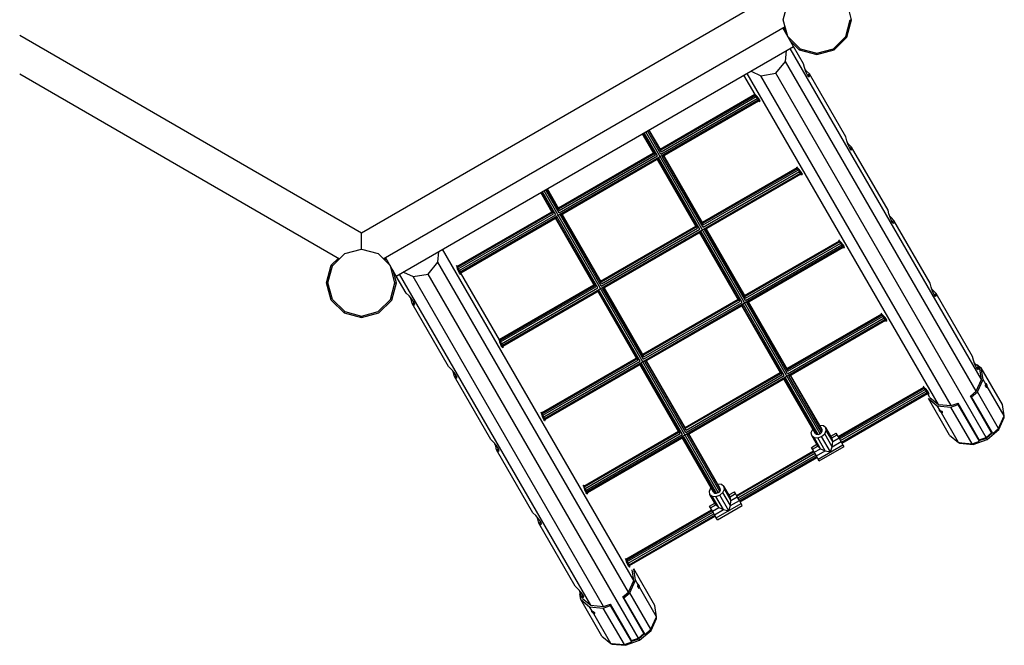
# Model space of a CAD drawing. Extents: x 23.82 to 33.75, y 14.84 to 23.22.
# Drawn here: x 28.56 to 30.62, y 17.07 to 18.38 of the extents above; entities that cross this region are included whole.
import ezdxf

# ---------------------------------------------------------------- set-up
doc = ezdxf.new("R2010")
doc.units = 0
doc.layers.add('1', color=7, linetype='Continuous')

msp = doc.modelspace()

# ---------------------------------------------------------------- linework, layer by layer
at = {"layer": '1', "color": 32, "linetype": 'Continuous'}
for p, q in [((29.2721, 17.9332), (30.1921, 18.4644)), ((29.3178, 17.8787), (30.1586, 18.3642)), ((30.1764, 18.3225), (30.1539, 18.3615)), ((28.557, 18.3461), (29.2721, 17.9332)), ((29.345, 17.8425), (30.1764, 18.3225)), ((30.5693, 17.6259), (30.1694, 18.3185)), ((30.1971, 18.2867), (30.1764, 18.3225)), ((30.1898, 18.3181), (30.2248, 18.3087)), ((30.1596, 18.2916), (30.1616, 18.314)), ((30.1393, 18.2668), (30.1596, 18.2916)), ((30.558, 17.6015), (30.1596, 18.2916)), ((30.199, 18.2787), (30.1971, 18.2867)), ((30.202, 18.27), (30.199, 18.2787)), ((30.2035, 18.2709), (30.2005, 18.2744)), ((28.557, 18.2653), (29.2265, 17.8787)), ((30.0958, 18.2221), (30.0725, 18.2625)), ((30.4793, 17.5739), (30.0794, 18.2665)), ((30.0872, 18.271), (30.1076, 18.2616)), ((30.1076, 18.2616), (30.1393, 18.2668)), ((30.5061, 17.5715), (30.1076, 18.2616)), ((30.5791, 17.505), (30.1393, 18.2668)), ((30.202, 18.27), (30.2035, 18.2709)), ((30.2054, 18.2629), (30.202, 18.27)), ((30.2035, 18.2709), (30.2095, 18.2652)), ((30.2054, 18.2629), (30.2095, 18.2652)), ((30.2082, 18.2593), (30.2054, 18.2629)), ((30.2082, 18.2593), (30.2097, 18.2602)), ((30.2082, 18.2593), (30.2097, 18.2602)), ((30.2097, 18.2602), (30.2095, 18.2652)), ((30.2855, 18.1336), (30.2095, 18.2652)), ((30.0958, 18.2221), (30.0992, 18.2189)), ((30.1026, 18.2149), (30.0992, 18.2189)), ((30.1052, 18.2112), (30.1026, 18.2149)), ((30.1062, 18.2088), (30.1052, 18.2112)), ((30.1053, 18.2083), (30.1062, 18.2088)), ((30.2874, 18.1256), (30.2855, 18.1336)), ((30.2904, 18.1169), (30.2874, 18.1256)), ((30.2919, 18.1178), (30.2889, 18.1213)), ((30.2904, 18.1169), (30.2919, 18.1178)), ((30.2938, 18.1098), (30.2904, 18.1169)), ((30.2919, 18.1178), (30.2978, 18.1122)), ((30.2938, 18.1098), (30.2978, 18.1122)), ((30.2966, 18.1062), (30.2938, 18.1098)), ((30.3739, 17.9805), (30.2978, 18.1122)), ((30.2981, 18.1071), (30.2978, 18.1122)), ((30.2966, 18.1062), (30.2981, 18.1071)), ((30.1842, 18.069), (30.1876, 18.0658)), ((30.191, 18.0618), (30.1876, 18.0658)), ((30.1936, 18.0581), (30.191, 18.0618)), ((30.1946, 18.0557), (30.1936, 18.0581)), ((30.3757, 17.9725), (30.3739, 17.9805)), ((30.3788, 17.9638), (30.3757, 17.9725)), ((30.3803, 17.9647), (30.3773, 17.9682)), ((30.3788, 17.9638), (30.3803, 17.9647)), ((30.3822, 17.9567), (30.3788, 17.9638)), ((30.3803, 17.9647), (30.3862, 17.9591)), ((30.3822, 17.9567), (30.3862, 17.9591)), ((30.385, 17.9531), (30.3822, 17.9567)), ((30.385, 17.9531), (30.3865, 17.954)), ((30.3865, 17.954), (30.3862, 17.9591)), ((30.4622, 17.8274), (30.3862, 17.9591)), ((29.2721, 17.8987), (29.2721, 17.9332)), ((30.2726, 17.9159), (30.276, 17.9127)), ((30.2794, 17.9087), (30.276, 17.9127)), ((30.282, 17.905), (30.2794, 17.9087)), ((30.283, 17.9026), (30.282, 17.905)), ((29.2115, 17.8637), (29.2371, 17.8894)), ((29.2371, 17.8894), (29.2721, 17.8987)), ((29.2721, 17.8987), (29.3071, 17.8894)), ((29.3071, 17.8894), (29.3328, 17.8637)), ((29.4321, 17.8716), (29.4342, 17.894)), ((29.8418, 17.2059), (29.442, 17.8985)), ((30.2821, 17.9021), (30.283, 17.9026)), ((29.2021, 17.8287), (29.2115, 17.8637)), ((29.345, 17.8425), (29.3225, 17.8815)), ((29.3421, 17.8287), (29.3328, 17.8637)), ((29.4118, 17.8468), (29.4321, 17.8716)), ((29.8306, 17.1815), (29.4321, 17.8716)), ((29.4733, 17.8575), (29.4723, 17.8621)), ((29.3657, 17.8067), (29.345, 17.8425)), ((29.7518, 17.1539), (29.352, 17.8465)), ((29.3598, 17.851), (29.3802, 17.8416)), ((29.3802, 17.8416), (29.4118, 17.8468)), ((29.7786, 17.1515), (29.3802, 17.8416)), ((29.8516, 17.085), (29.4118, 17.8468)), ((29.4751, 17.8526), (29.4733, 17.8575)), ((29.477, 17.8485), (29.4751, 17.8526)), ((29.4786, 17.8464), (29.477, 17.8485)), ((29.4786, 17.8464), (29.4795, 17.8469)), ((29.5607, 17.709), (29.4793, 17.8498)), ((29.2115, 17.7937), (29.2021, 17.8287)), ((29.3328, 17.7937), (29.3421, 17.8287)), ((30.4641, 17.8194), (30.4622, 17.8274)), ((29.3657, 17.8067), (29.3716, 17.8011)), ((29.3777, 17.7941), (29.3716, 17.8011)), ((30.4672, 17.8107), (30.4641, 17.8194)), ((30.4687, 17.8116), (30.4657, 17.8151)), ((30.4672, 17.8107), (30.4687, 17.8116)), ((30.4706, 17.8036), (30.4672, 17.8107)), ((30.4687, 17.8116), (30.4746, 17.806)), ((30.4706, 17.8036), (30.4746, 17.806)), ((30.4734, 17.8), (30.4706, 17.8036)), ((30.4734, 17.8), (30.4749, 17.8009)), ((30.5506, 17.6743), (30.4746, 17.806)), ((30.4749, 17.8009), (30.4746, 17.806)), ((29.2115, 17.7937), (29.2371, 17.7681)), ((29.3071, 17.7681), (29.3328, 17.7937)), ((29.3762, 17.7932), (29.3747, 17.7976)), ((29.3762, 17.7932), (29.3777, 17.7941)), ((29.3781, 17.7852), (29.3762, 17.7932)), ((29.3821, 17.7876), (29.3777, 17.7941)), ((29.3781, 17.7852), (29.3821, 17.7876)), ((29.4541, 17.6536), (29.3781, 17.7852)), ((29.3781, 17.7852), (29.3824, 17.7825)), ((29.3838, 17.7834), (29.3821, 17.7876)), ((29.3824, 17.7825), (29.3838, 17.7834)), ((29.2371, 17.7681), (29.2721, 17.7587)), ((29.2721, 17.7587), (29.3071, 17.7681)), ((30.361, 17.7628), (30.3644, 17.7596)), ((30.3678, 17.7556), (30.3644, 17.7596)), ((30.3704, 17.7519), (30.3678, 17.7556)), ((30.3713, 17.7495), (30.3704, 17.7519)), ((30.3705, 17.749), (30.3713, 17.7495)), ((30.3705, 17.749), (30.3713, 17.7495)), ((29.5617, 17.7044), (29.5607, 17.709)), ((29.5635, 17.6995), (29.5617, 17.7044)), ((29.5654, 17.6954), (29.5635, 17.6995)), ((29.567, 17.6933), (29.5654, 17.6954)), ((29.567, 17.6933), (29.5679, 17.6938)), ((30.5525, 17.6663), (30.5506, 17.6743)), ((30.5556, 17.6576), (30.5525, 17.6663)), ((30.5571, 17.6585), (30.554, 17.662)), ((30.5556, 17.6576), (30.5571, 17.6585)), ((30.5589, 17.6505), (30.5556, 17.6576)), ((30.5571, 17.6585), (30.563, 17.6529)), ((29.4541, 17.6536), (29.46, 17.648)), ((29.4661, 17.641), (29.46, 17.648)), ((29.4646, 17.6401), (29.463, 17.6445)), ((29.4646, 17.6401), (29.4661, 17.641)), ((29.4665, 17.6322), (29.4646, 17.6401)), ((29.4705, 17.6345), (29.4661, 17.641)), ((30.5589, 17.6505), (30.563, 17.6529)), ((30.5618, 17.6469), (30.5589, 17.6505)), ((30.5618, 17.6469), (30.5632, 17.6478)), ((30.5632, 17.6478), (30.563, 17.6529)), ((30.5657, 17.6483), (30.563, 17.6529)), ((29.4665, 17.6322), (29.4705, 17.6345)), ((29.5425, 17.5005), (29.4665, 17.6322)), ((29.4665, 17.6322), (29.4708, 17.6294)), ((29.4722, 17.6303), (29.4705, 17.6345)), ((29.4708, 17.6294), (29.4722, 17.6303)), ((30.4494, 17.6097), (30.4528, 17.6065)), ((30.4562, 17.6025), (30.4528, 17.6065)), ((30.4588, 17.5988), (30.4562, 17.6025)), ((30.4617, 17.5883), (30.4564, 17.5975)), ((30.4597, 17.5964), (30.4588, 17.5988)), ((30.4589, 17.5959), (30.4597, 17.5964)), ((30.4589, 17.5959), (30.4597, 17.5964)), ((29.6501, 17.5513), (29.649, 17.5559)), ((29.6519, 17.5464), (29.6501, 17.5513)), ((29.6538, 17.5423), (29.6519, 17.5464)), ((29.6554, 17.5403), (29.6538, 17.5423)), ((29.6554, 17.5403), (29.6563, 17.5407)), ((30.5791, 17.505), (30.5907, 17.515)), ((29.5425, 17.5005), (29.5484, 17.4949)), ((29.5544, 17.4879), (29.5484, 17.4949)), ((29.553, 17.487), (29.5514, 17.4914)), ((30.5647, 17.5), (30.5791, 17.505)), ((29.553, 17.487), (29.5544, 17.4879)), ((29.5548, 17.4791), (29.553, 17.487)), ((29.5589, 17.4814), (29.5544, 17.4879)), ((29.5548, 17.4791), (29.5589, 17.4814)), ((29.6309, 17.3474), (29.5548, 17.4791)), ((29.5548, 17.4791), (29.5591, 17.4763)), ((29.5606, 17.4772), (29.5589, 17.4814)), ((29.5591, 17.4763), (29.5606, 17.4772)), ((29.7385, 17.3983), (29.7374, 17.4028)), ((29.7403, 17.3933), (29.7385, 17.3983)), ((29.7422, 17.3892), (29.7403, 17.3933)), ((29.7438, 17.3872), (29.7422, 17.3892)), ((29.7438, 17.3872), (29.7446, 17.3876)), ((29.7438, 17.3872), (29.7446, 17.3876)), ((29.6309, 17.3474), (29.6368, 17.3418)), ((29.6428, 17.3348), (29.6368, 17.3418)), ((29.6413, 17.3339), (29.6398, 17.3383)), ((29.6413, 17.3339), (29.6428, 17.3348)), ((29.6432, 17.326), (29.6413, 17.3339)), ((29.6473, 17.3283), (29.6428, 17.3348)), ((29.6432, 17.326), (29.6473, 17.3283)), ((29.649, 17.3241), (29.6473, 17.3283)), ((29.7192, 17.1943), (29.6432, 17.326)), ((29.6432, 17.326), (29.6475, 17.3232)), ((29.6475, 17.3232), (29.649, 17.3241)), ((29.8269, 17.2452), (29.8258, 17.2497)), ((29.8286, 17.2402), (29.8269, 17.2452)), ((29.8306, 17.2361), (29.8286, 17.2402)), ((29.8322, 17.2341), (29.8306, 17.2361)), ((29.8322, 17.2341), (29.833, 17.2346)), ((29.7192, 17.1943), (29.7252, 17.1887)), ((29.7312, 17.1817), (29.7252, 17.1887)), ((29.7297, 17.1808), (29.7282, 17.1852)), ((29.7297, 17.1808), (29.7312, 17.1817)), ((29.7316, 17.1729), (29.7297, 17.1808)), ((29.7357, 17.1752), (29.7312, 17.1817)), ((29.7316, 17.1729), (29.7357, 17.1752)), ((29.7316, 17.1729), (29.7359, 17.1701)), ((29.7343, 17.1683), (29.7316, 17.1729)), ((29.7374, 17.171), (29.7357, 17.1752)), ((29.7359, 17.1701), (29.7374, 17.171)), ((29.8372, 17.08), (29.8516, 17.085)), ((29.8516, 17.085), (29.8632, 17.095))]:
    msp.add_line(p, q, dxfattribs=at)
at = {"layer": '1', "color": 7, "linetype": 'Continuous'}
for p, q in [((30.1548, 18.3787), (30.1641, 18.4137)), ((30.2978, 18.3787), (30.2926, 18.3978)), ((30.1641, 18.3437), (30.1548, 18.3787)), ((30.2854, 18.3437), (30.2948, 18.3787)), ((30.288, 18.3422), (30.2978, 18.3787)), ((30.2948, 18.3787), (30.2978, 18.3787)), ((30.1585, 18.3534), (30.156, 18.3627)), ((30.1641, 18.3437), (30.1898, 18.3181)), ((30.2598, 18.3181), (30.2854, 18.3437)), ((30.2613, 18.3155), (30.288, 18.3422)), ((30.1697, 18.334), (30.1883, 18.3155)), ((30.1883, 18.3155), (30.1898, 18.3181)), ((30.1883, 18.3155), (30.2248, 18.3057)), ((30.2248, 18.3087), (30.2598, 18.3181)), ((30.2248, 18.3057), (30.2613, 18.3155)), ((30.2248, 18.3057), (30.2248, 18.3087)), ((30.098, 18.2182), (30.0958, 18.2221)), ((30.098, 18.2182), (30.0992, 18.2189)), ((30.1006, 18.2137), (30.098, 18.2182)), ((30.1006, 18.2137), (30.1026, 18.2149)), ((30.1029, 18.2098), (30.1006, 18.2137)), ((30.1029, 18.2098), (30.1052, 18.2112)), ((30.1042, 18.2076), (30.1029, 18.2098)), ((30.1042, 18.2076), (30.1062, 18.2088)), ((30.1842, 18.069), (30.1829, 18.0712)), ((30.1864, 18.0651), (30.1842, 18.069)), ((30.1864, 18.0651), (30.1876, 18.0658)), ((30.189, 18.0606), (30.1864, 18.0651)), ((30.189, 18.0606), (30.191, 18.0618)), ((30.1913, 18.0567), (30.189, 18.0606)), ((30.1913, 18.0567), (30.1936, 18.0581)), ((30.1926, 18.0545), (30.1913, 18.0567)), ((30.1926, 18.0545), (30.1946, 18.0557)), ((30.2726, 17.9159), (30.2713, 17.9181)), ((30.2748, 17.912), (30.2726, 17.9159)), ((30.2748, 17.912), (30.276, 17.9127)), ((30.2774, 17.9075), (30.2748, 17.912)), ((30.2774, 17.9075), (30.2794, 17.9087)), ((30.2797, 17.9037), (30.2774, 17.9075)), ((30.2797, 17.9037), (30.282, 17.905)), ((30.2809, 17.9014), (30.2797, 17.9037)), ((30.2809, 17.9014), (30.283, 17.9026)), ((29.1991, 17.8287), (29.2089, 17.8652)), ((29.2089, 17.8652), (29.2239, 17.8802)), ((29.2089, 17.8652), (29.2115, 17.8637)), ((29.3272, 17.8734), (29.3204, 17.8802)), ((29.4723, 17.8621), (29.471, 17.8643)), ((29.4745, 17.8582), (29.4723, 17.8621)), ((29.3451, 17.8287), (29.3384, 17.854)), ((29.4733, 17.8575), (29.4745, 17.8582)), ((29.4771, 17.8537), (29.4745, 17.8582)), ((29.4751, 17.8526), (29.4771, 17.8537)), ((29.477, 17.8485), (29.4793, 17.8498)), ((29.4793, 17.8498), (29.4771, 17.8537)), ((29.4786, 17.8464), (29.4806, 17.8476)), ((29.2089, 17.7922), (29.1991, 17.8287)), ((29.3354, 17.7922), (29.3451, 17.8287)), ((29.3421, 17.8287), (29.3451, 17.8287)), ((29.2089, 17.7922), (29.2356, 17.7655)), ((29.3086, 17.7655), (29.3354, 17.7922)), ((29.2356, 17.7655), (29.2371, 17.7681)), ((29.2356, 17.7655), (29.2721, 17.7557)), ((29.2721, 17.7557), (29.3086, 17.7655)), ((30.361, 17.7628), (30.3597, 17.765)), ((30.3632, 17.7589), (30.361, 17.7628)), ((30.3632, 17.7589), (30.3644, 17.7596)), ((30.3658, 17.7544), (30.3632, 17.7589)), ((29.2721, 17.7557), (29.2721, 17.7587)), ((30.3658, 17.7544), (30.3678, 17.7556)), ((30.368, 17.7506), (30.3658, 17.7544)), ((30.368, 17.7506), (30.3704, 17.7519)), ((30.3693, 17.7483), (30.368, 17.7506)), ((30.3693, 17.7483), (30.3713, 17.7495)), ((29.5629, 17.7051), (29.5607, 17.709)), ((29.5617, 17.7044), (29.5629, 17.7051)), ((29.5655, 17.7006), (29.5629, 17.7051)), ((29.5635, 17.6995), (29.5655, 17.7006)), ((29.5677, 17.6967), (29.5655, 17.7006)), ((29.5654, 17.6954), (29.5677, 17.6967)), ((29.567, 17.6933), (29.569, 17.6945)), ((29.569, 17.6945), (29.5677, 17.6967)), ((30.5587, 17.657), (30.5598, 17.6579)), ((30.5598, 17.6579), (30.5691, 17.6503)), ((30.5693, 17.6259), (30.5657, 17.6483)), ((30.6133, 17.5737), (30.5691, 17.6503)), ((30.573, 17.6264), (30.5691, 17.6503)), ((30.558, 17.6015), (30.5693, 17.6259)), ((30.561, 17.6003), (30.573, 17.6264)), ((30.5787, 17.6166), (30.573, 17.6264)), ((30.5781, 17.6146), (30.5787, 17.6166)), ((30.5781, 17.6126), (30.5781, 17.6146)), ((30.5783, 17.6152), (30.5804, 17.6155)), ((30.5786, 17.6179), (30.579, 17.618)), ((30.5786, 17.6178), (30.579, 17.618)), ((30.5787, 17.6166), (30.5786, 17.6178)), ((30.5786, 17.617), (30.5796, 17.6171)), ((30.5796, 17.6171), (30.579, 17.618)), ((30.5804, 17.6155), (30.5796, 17.6171)), ((30.5811, 17.6135), (30.5804, 17.6155)), ((30.4494, 17.6097), (30.4481, 17.612)), ((30.4516, 17.6058), (30.4494, 17.6097)), ((30.4516, 17.6058), (30.4528, 17.6065)), ((30.4542, 17.6013), (30.4516, 17.6058)), ((30.4542, 17.6013), (30.4562, 17.6025)), ((30.4564, 17.5975), (30.4542, 17.6013)), ((30.4564, 17.5975), (30.4588, 17.5988)), ((30.4577, 17.5952), (30.4597, 17.5964)), ((30.5465, 17.5915), (30.558, 17.6015)), ((30.5487, 17.5897), (30.561, 17.6003)), ((30.6052, 17.5238), (30.561, 17.6003)), ((30.5781, 17.6131), (30.5811, 17.6135)), ((30.5786, 17.6109), (30.5781, 17.6126)), ((30.5785, 17.6113), (30.5815, 17.6117)), ((30.5786, 17.6109), (30.5795, 17.6101)), ((30.5795, 17.6101), (30.5806, 17.6104)), ((30.5806, 17.6104), (30.5815, 17.6117)), ((30.5815, 17.6117), (30.5811, 17.6135)), ((30.6172, 17.5499), (30.5815, 17.6117)), ((30.5025, 17.5097), (30.4583, 17.5863)), ((30.4583, 17.5863), (30.477, 17.571)), ((30.4617, 17.5883), (30.4793, 17.5739)), ((30.4793, 17.5739), (30.5061, 17.5715)), ((30.5056, 17.5683), (30.521, 17.5737)), ((30.5061, 17.5715), (30.5205, 17.5765)), ((30.5647, 17.5), (30.5205, 17.5765)), ((30.521, 17.5737), (30.5205, 17.5765)), ((30.5651, 17.4972), (30.521, 17.5737)), ((30.5907, 17.515), (30.5465, 17.5915)), ((30.5465, 17.5915), (30.5487, 17.5897)), ((30.5929, 17.5132), (30.5487, 17.5897)), ((30.6172, 17.5499), (30.6133, 17.5737)), ((29.649, 17.5559), (29.6478, 17.5581)), ((29.6513, 17.552), (29.649, 17.5559)), ((30.4827, 17.5612), (30.477, 17.571)), ((30.477, 17.571), (30.5056, 17.5683)), ((30.4813, 17.5616), (30.4817, 17.5618)), ((30.4817, 17.5606), (30.4813, 17.5616)), ((30.4817, 17.5618), (30.4827, 17.5612)), ((30.4817, 17.5606), (30.4823, 17.5614)), ((30.4828, 17.5592), (30.4817, 17.5606)), ((30.4827, 17.5612), (30.4846, 17.5607)), ((30.4828, 17.5592), (30.4841, 17.5608)), ((30.4841, 17.5576), (30.4828, 17.5592)), ((30.4841, 17.5576), (30.486, 17.5599)), ((30.4841, 17.5576), (30.4855, 17.5563)), ((30.4846, 17.5607), (30.4865, 17.5597)), ((30.4855, 17.5563), (30.4874, 17.5587)), ((30.4855, 17.5563), (30.4871, 17.5564)), ((30.5212, 17.4944), (30.4855, 17.5563)), ((30.4877, 17.5584), (30.4865, 17.5597)), ((30.4871, 17.5564), (30.4879, 17.5572)), ((30.4879, 17.5572), (30.4877, 17.5584)), ((30.5498, 17.4918), (30.5056, 17.5683)), ((29.6501, 17.5513), (29.6513, 17.552)), ((29.6539, 17.5475), (29.6513, 17.552)), ((29.6519, 17.5464), (29.6539, 17.5475)), ((29.6538, 17.5423), (29.6561, 17.5437)), ((29.6561, 17.5437), (29.6539, 17.5475)), ((29.6554, 17.5403), (29.6574, 17.5414)), ((29.6574, 17.5414), (29.6561, 17.5437)), ((30.6052, 17.5238), (30.6172, 17.5499)), ((30.6055, 17.5213), (30.6171, 17.5465)), ((30.6171, 17.5465), (30.6163, 17.5479)), ((30.6171, 17.5465), (30.6167, 17.5488)), ((30.5798, 17.5038), (30.5918, 17.5141)), ((30.5816, 17.5007), (30.6055, 17.5213)), ((30.5907, 17.515), (30.5918, 17.5141)), ((30.5929, 17.5132), (30.6052, 17.5238)), ((30.6055, 17.5213), (30.6044, 17.5231)), ((30.5025, 17.5097), (30.5212, 17.4944)), ((30.5212, 17.4944), (30.5498, 17.4918)), ((30.5223, 17.4943), (30.5241, 17.4928)), ((30.5241, 17.4928), (30.5233, 17.4942)), ((30.5241, 17.4928), (30.5518, 17.4903)), ((30.5498, 17.4918), (30.5651, 17.4972)), ((30.5518, 17.4903), (30.5507, 17.4921)), ((30.5518, 17.4903), (30.5816, 17.5007)), ((30.5649, 17.4986), (30.5647, 17.5)), ((30.5649, 17.4986), (30.5798, 17.5038)), ((30.5816, 17.5007), (30.5798, 17.5038)), ((29.7374, 17.4028), (29.7361, 17.405)), ((29.7397, 17.3989), (29.7374, 17.4028)), ((29.7385, 17.3983), (29.7397, 17.3989)), ((29.7423, 17.3944), (29.7397, 17.3989)), ((29.7403, 17.3933), (29.7423, 17.3944)), ((29.7422, 17.3892), (29.7445, 17.3906)), ((29.7445, 17.3906), (29.7423, 17.3944)), ((29.7438, 17.3872), (29.7458, 17.3883)), ((29.7458, 17.3883), (29.7445, 17.3906)), ((29.8258, 17.2497), (29.8245, 17.252)), ((29.8281, 17.2458), (29.8258, 17.2497)), ((29.8269, 17.2452), (29.8281, 17.2458)), ((29.8307, 17.2413), (29.8281, 17.2458)), ((29.8286, 17.2402), (29.8307, 17.2413)), ((29.8306, 17.2361), (29.8329, 17.2375)), ((29.8329, 17.2375), (29.8307, 17.2413)), ((29.8322, 17.2341), (29.8342, 17.2352)), ((29.8342, 17.2352), (29.8329, 17.2375)), ((29.8418, 17.2059), (29.8382, 17.2283)), ((29.8859, 17.1537), (29.8417, 17.2303)), ((29.8455, 17.2064), (29.8417, 17.2303)), ((29.8306, 17.1815), (29.8418, 17.2059)), ((29.8335, 17.1803), (29.8455, 17.2064)), ((29.8512, 17.1966), (29.8455, 17.2064)), ((29.8506, 17.1946), (29.8512, 17.1966)), ((29.8506, 17.1926), (29.8506, 17.1946)), ((29.8506, 17.1931), (29.8536, 17.1935)), ((29.8511, 17.1909), (29.8506, 17.1926)), ((29.8508, 17.1952), (29.8529, 17.1955)), ((29.851, 17.1913), (29.854, 17.1917)), ((29.8511, 17.1979), (29.8515, 17.198)), ((29.8511, 17.1909), (29.852, 17.1901)), ((29.8512, 17.1978), (29.8515, 17.198)), ((29.8512, 17.1966), (29.8512, 17.1978)), ((29.8512, 17.197), (29.8521, 17.1971)), ((29.8521, 17.1971), (29.8515, 17.198)), ((29.852, 17.1901), (29.8531, 17.1904)), ((29.8529, 17.1955), (29.8521, 17.1971)), ((29.8536, 17.1935), (29.8529, 17.1955)), ((29.8531, 17.1904), (29.854, 17.1917)), ((29.854, 17.1917), (29.8536, 17.1935)), ((29.8897, 17.1299), (29.854, 17.1917)), ((29.7289, 17.1782), (29.7302, 17.1787)), ((29.7308, 17.1663), (29.7289, 17.1782)), ((29.775, 17.0897), (29.7308, 17.1663)), ((29.7308, 17.1663), (29.7495, 17.151)), ((29.7343, 17.1683), (29.7518, 17.1539)), ((29.819, 17.1715), (29.8306, 17.1815)), ((29.8632, 17.095), (29.819, 17.1715)), ((29.819, 17.1715), (29.8212, 17.1697)), ((29.8212, 17.1697), (29.8335, 17.1803)), ((29.8654, 17.0932), (29.8212, 17.1697)), ((29.8777, 17.1038), (29.8335, 17.1803)), ((29.7552, 17.1412), (29.7495, 17.151)), ((29.7495, 17.151), (29.7781, 17.1483)), ((29.7518, 17.1539), (29.7786, 17.1515)), ((29.7539, 17.1416), (29.7542, 17.1418)), ((29.7543, 17.1406), (29.7539, 17.1416)), ((29.7542, 17.1418), (29.7552, 17.1412)), ((29.7543, 17.1406), (29.7549, 17.1414)), ((29.7552, 17.1412), (29.7572, 17.1407)), ((29.7553, 17.1392), (29.7566, 17.1408)), ((29.7781, 17.1483), (29.7935, 17.1537)), ((29.8223, 17.0718), (29.7781, 17.1483)), ((29.7786, 17.1515), (29.793, 17.1565)), ((29.8372, 17.08), (29.793, 17.1565)), ((29.7935, 17.1537), (29.793, 17.1565)), ((29.8377, 17.0772), (29.7935, 17.1537)), ((29.8897, 17.1299), (29.8859, 17.1537)), ((29.7553, 17.1392), (29.7543, 17.1406)), ((29.7567, 17.1376), (29.7553, 17.1392)), ((29.7567, 17.1376), (29.7585, 17.1399)), ((29.7567, 17.1376), (29.758, 17.1363)), ((29.7572, 17.1407), (29.759, 17.1397)), ((29.758, 17.1363), (29.7599, 17.1387)), ((29.758, 17.1363), (29.7596, 17.1364)), ((29.7937, 17.0744), (29.758, 17.1363)), ((29.7602, 17.1384), (29.759, 17.1397)), ((29.7596, 17.1364), (29.7604, 17.1372)), ((29.7604, 17.1372), (29.7602, 17.1384)), ((29.8777, 17.1038), (29.8897, 17.1299)), ((29.878, 17.1013), (29.8897, 17.1265)), ((29.8897, 17.1265), (29.8889, 17.1279)), ((29.8897, 17.1265), (29.8893, 17.1288)), ((29.8541, 17.0807), (29.878, 17.1013)), ((29.8654, 17.0932), (29.8777, 17.1038)), ((29.878, 17.1013), (29.877, 17.1031)), ((29.775, 17.0897), (29.7937, 17.0744)), ((29.8243, 17.0703), (29.8541, 17.0807)), ((29.8375, 17.0786), (29.8372, 17.08)), ((29.8375, 17.0786), (29.8523, 17.0838)), ((29.8523, 17.0838), (29.8643, 17.0941)), ((29.8541, 17.0807), (29.8523, 17.0838)), ((29.8632, 17.095), (29.8643, 17.0941)), ((29.7937, 17.0744), (29.8223, 17.0718)), ((29.7948, 17.0743), (29.7967, 17.0728)), ((29.7967, 17.0728), (29.7959, 17.0742)), ((29.7967, 17.0728), (29.8243, 17.0703)), ((29.8223, 17.0718), (29.8377, 17.0772)), ((29.8243, 17.0703), (29.8233, 17.0721))]:
    msp.add_line(p, q, dxfattribs=at)
at = {"layer": '1', "color": 5, "linetype": 'Continuous'}
for p, q in [((29.8972, 18.1082), (30.0955, 18.2227)), ((29.8982, 18.1064), (30.0965, 18.2209)), ((29.8986, 18.0977), (30.1004, 18.2142)), ((29.8991, 18.1027), (30.0983, 18.2178)), ((30.0965, 18.2209), (30.098, 18.2182)), ((30.1006, 18.2137), (30.1022, 18.2111)), ((29.4786, 17.8511), (30.1022, 18.2111)), ((29.9014, 18.0928), (30.1032, 18.2093)), ((29.8843, 18.0984), (29.8603, 18.14)), ((29.8871, 18.0958), (29.8612, 18.1405)), ((29.8917, 18.0937), (29.8638, 18.142)), ((30.2317, 17.5126), (29.8672, 18.144)), ((29.8986, 18.0977), (29.8707, 18.146)), ((29.8991, 18.1027), (29.8732, 18.1475)), ((29.8982, 18.1064), (29.8742, 18.148)), ((29.6841, 17.9852), (29.8833, 18.1002)), ((29.6852, 17.9834), (29.8843, 18.0984)), ((29.6856, 17.9747), (29.8917, 18.0937)), ((29.686, 17.9797), (29.8871, 18.0958)), ((29.6884, 17.9698), (29.8945, 18.0888)), ((29.9801, 17.9406), (29.8945, 18.0888)), ((29.987, 17.9446), (29.9014, 18.0928)), ((29.9874, 17.9496), (29.904, 18.0942)), ((29.9866, 17.9533), (29.9049, 18.0948)), ((29.9727, 17.9453), (29.891, 18.0868)), ((29.9754, 17.9427), (29.892, 18.0873)), ((29.9855, 17.9551), (30.1839, 18.0696)), ((29.567, 17.698), (30.1906, 18.058)), ((29.9866, 17.9533), (30.1849, 18.0678)), ((29.987, 17.9446), (30.1888, 18.0611)), ((29.9874, 17.9496), (30.1867, 18.0647)), ((29.9898, 17.9397), (30.1916, 18.0562)), ((30.1849, 18.0678), (30.1864, 18.0651)), ((30.189, 18.0606), (30.1906, 18.058)), ((29.6713, 17.9754), (29.6473, 18.017)), ((29.674, 17.9728), (29.6482, 18.0175)), ((29.6786, 17.9707), (29.6507, 18.019)), ((30.0187, 17.3896), (29.6542, 18.021)), ((29.6855, 17.9747), (29.6576, 18.023)), ((29.686, 17.9797), (29.6602, 18.0245)), ((29.6852, 17.9834), (29.6611, 18.025)), ((29.4719, 17.8627), (29.6703, 17.9772)), ((29.473, 17.8609), (29.6713, 17.9754)), ((29.4748, 17.8578), (29.674, 17.9728)), ((29.4768, 17.8542), (29.6786, 17.9707)), ((29.4797, 17.8493), (29.6815, 17.9658)), ((29.767, 17.8176), (29.6815, 17.9658)), ((29.7739, 17.8216), (29.6884, 17.9698)), ((29.7744, 17.8266), (29.6909, 17.9712)), ((29.7735, 17.8303), (29.6918, 17.9718)), ((29.7597, 17.8223), (29.678, 17.9638)), ((29.7624, 17.8197), (29.6789, 17.9643)), ((29.7725, 17.8321), (29.9717, 17.9471)), ((29.7735, 17.8303), (29.9727, 17.9453)), ((29.7739, 17.8216), (29.9801, 17.9406)), ((29.7744, 17.8266), (29.9754, 17.9427)), ((29.7768, 17.8167), (29.9829, 17.9357)), ((30.0611, 17.7922), (29.9794, 17.9337)), ((30.0638, 17.7896), (29.9803, 17.9342)), ((30.0684, 17.7875), (29.9829, 17.9357)), ((30.0754, 17.7915), (29.9898, 17.9397)), ((30.0758, 17.7965), (29.9923, 17.9411)), ((30.075, 17.8002), (29.9933, 17.9417)), ((29.6554, 17.5449), (30.2789, 17.9049)), ((30.0739, 17.802), (30.2723, 17.9165)), ((30.075, 17.8002), (30.2733, 17.9147)), ((30.0754, 17.7915), (30.2772, 17.908)), ((30.0758, 17.7965), (30.2751, 17.9116)), ((30.0782, 17.7866), (30.28, 17.9031)), ((30.2733, 17.9147), (30.2748, 17.912)), ((30.2774, 17.9075), (30.2789, 17.9049)), ((29.471, 17.8643), (29.4719, 17.8627)), ((29.4771, 17.8537), (29.4786, 17.8511)), ((29.5603, 17.7096), (29.7586, 17.8241)), ((29.5614, 17.7078), (29.7597, 17.8223)), ((29.5632, 17.7047), (29.7624, 17.8197)), ((29.5652, 17.7011), (29.767, 17.8176)), ((29.5681, 17.6962), (29.7698, 17.8127)), ((29.8481, 17.6692), (29.7664, 17.8107)), ((29.8508, 17.6666), (29.7673, 17.8112)), ((29.8554, 17.6645), (29.7698, 17.8127)), ((29.8623, 17.6685), (29.7768, 17.8167)), ((29.8628, 17.6735), (29.7793, 17.8181)), ((29.8619, 17.6772), (29.7802, 17.8187)), ((29.8609, 17.679), (30.0601, 17.794)), ((29.8619, 17.6772), (30.0611, 17.7922)), ((29.8623, 17.6685), (30.0684, 17.7875)), ((29.8628, 17.6735), (30.0638, 17.7896)), ((29.8652, 17.6636), (30.0713, 17.7826)), ((30.1495, 17.6391), (30.0678, 17.7806)), ((30.1522, 17.6365), (30.0687, 17.7811)), ((30.1568, 17.6344), (30.0713, 17.7826)), ((30.1638, 17.6384), (30.0782, 17.7866)), ((30.1642, 17.6434), (30.0807, 17.788)), ((30.1634, 17.6471), (30.0817, 17.7886)), ((30.1623, 17.6489), (30.3606, 17.7634)), ((30.1634, 17.6471), (30.3617, 17.7616)), ((30.3617, 17.7616), (30.3632, 17.7589)), ((29.7438, 17.3918), (30.3673, 17.7518)), ((30.1638, 17.6384), (30.3655, 17.7549)), ((30.1642, 17.6434), (30.3635, 17.7585)), ((30.1666, 17.6335), (30.3684, 17.75)), ((30.3658, 17.7544), (30.3673, 17.7518)), ((29.5614, 17.7078), (29.5603, 17.7096)), ((29.5681, 17.6962), (29.567, 17.698)), ((29.6487, 17.5565), (29.847, 17.671)), ((29.6498, 17.5547), (29.8481, 17.6692)), ((29.6515, 17.5516), (29.8508, 17.6666)), ((29.6536, 17.548), (29.8554, 17.6645)), ((29.6564, 17.5431), (29.8582, 17.6596)), ((29.9365, 17.5161), (29.8548, 17.6576)), ((29.9392, 17.5135), (29.8557, 17.6581)), ((29.9438, 17.5114), (29.8582, 17.6596)), ((29.9507, 17.5154), (29.8652, 17.6636)), ((29.9512, 17.5204), (29.8677, 17.665)), ((29.9503, 17.5241), (29.8686, 17.6656)), ((29.9493, 17.5259), (30.1485, 17.6409)), ((29.9503, 17.5241), (30.1495, 17.6391)), ((29.9512, 17.5204), (30.1522, 17.6365)), ((30.2358, 17.5215), (30.1701, 17.6355)), ((29.9507, 17.5154), (30.1568, 17.6344)), ((29.9535, 17.5105), (30.1597, 17.6295)), ((30.222, 17.5135), (30.1562, 17.6275)), ((30.2243, 17.5116), (30.1571, 17.628)), ((30.2279, 17.5113), (30.1597, 17.6295)), ((30.2348, 17.5153), (30.1666, 17.6335)), ((30.2363, 17.5186), (30.1691, 17.635)), ((30.2698, 17.5068), (30.449, 17.6103)), ((30.2708, 17.505), (30.4501, 17.6085)), ((30.2726, 17.5019), (30.4519, 17.6054)), ((30.2747, 17.4983), (30.4539, 17.6018)), ((30.2765, 17.4952), (30.4557, 17.5987)), ((30.2775, 17.4934), (30.4568, 17.5969)), ((30.4519, 17.6054), (30.4501, 17.6085)), ((30.4501, 17.6085), (30.4516, 17.6058)), ((30.4568, 17.5969), (30.4557, 17.5987)), ((29.6498, 17.5547), (29.6513, 17.552)), ((29.6539, 17.5475), (29.6554, 17.5449)), ((29.7371, 17.4034), (29.9354, 17.5179)), ((29.7381, 17.4016), (29.9365, 17.5161)), ((29.7399, 17.3985), (29.9392, 17.5135)), ((30.0233, 17.3956), (29.9561, 17.512)), ((30.0228, 17.3985), (29.957, 17.5125)), ((29.742, 17.3949), (29.9438, 17.5114)), ((29.7448, 17.39), (29.9466, 17.5065)), ((30.0089, 17.3905), (29.9432, 17.5045)), ((30.0113, 17.3886), (29.9441, 17.505)), ((30.0149, 17.3883), (29.9466, 17.5065)), ((30.0218, 17.3923), (29.9535, 17.5105)), ((30.0567, 17.3838), (30.2178, 17.4768)), ((30.0578, 17.382), (30.2188, 17.475)), ((30.0596, 17.3789), (30.2206, 17.4719)), ((30.0616, 17.3753), (30.2227, 17.4683)), ((30.0634, 17.3722), (30.2245, 17.4652)), ((30.0645, 17.3704), (30.2255, 17.4634)), ((29.7361, 17.405), (29.7371, 17.4034)), ((29.7423, 17.3944), (29.7438, 17.3918)), ((29.8255, 17.2503), (30.0048, 17.3538)), ((29.8265, 17.2485), (30.0058, 17.352)), ((29.8283, 17.2454), (30.0076, 17.3489)), ((29.8304, 17.2418), (30.0097, 17.3453)), ((29.8322, 17.2387), (30.0115, 17.3422)), ((29.8332, 17.2369), (30.0125, 17.3404)), ((29.8265, 17.2485), (29.8281, 17.2458)), ((29.8307, 17.2413), (29.8322, 17.2387))]:
    msp.add_line(p, q, dxfattribs=at)
at = {"layer": '1', "color": 2, "linetype": 'Continuous'}
for p, q in [((30.2132, 17.5154), (30.2163, 17.5223)), ((30.2142, 17.509), (30.2132, 17.5154)), ((30.2163, 17.5223), (30.2167, 17.5226)), ((30.222, 17.5135), (30.2243, 17.5116)), ((30.2243, 17.5116), (30.2279, 17.5113)), ((30.2279, 17.5113), (30.2317, 17.5126)), ((30.2306, 17.5306), (30.2311, 17.5308)), ((30.2311, 17.5308), (30.2387, 17.5301)), ((30.2317, 17.5126), (30.2348, 17.5153)), ((30.2348, 17.5153), (30.2363, 17.5186)), ((30.2349, 17.5071), (30.2415, 17.5128)), ((30.2363, 17.5186), (30.2358, 17.5215)), ((30.2387, 17.5301), (30.2436, 17.526)), ((30.2415, 17.5128), (30.2447, 17.5197)), ((30.2572, 17.4855), (30.2415, 17.5128)), ((30.2564, 17.504), (30.2436, 17.526)), ((30.2447, 17.5197), (30.2436, 17.526)), ((30.2582, 17.4963), (30.2447, 17.5197)), ((30.2542, 17.5078), (30.2654, 17.5143)), ((30.2676, 17.5105), (30.2654, 17.5143)), ((30.2269, 17.487), (30.2142, 17.509)), ((30.2142, 17.509), (30.2192, 17.505)), ((30.2327, 17.4815), (30.2192, 17.505)), ((30.2192, 17.505), (30.2268, 17.5043)), ((30.2268, 17.5043), (30.2349, 17.5071)), ((30.2425, 17.477), (30.2268, 17.5043)), ((30.2537, 17.4747), (30.2349, 17.5071)), ((30.2564, 17.504), (30.2676, 17.5105)), ((30.2582, 17.4963), (30.2564, 17.504)), ((30.2572, 17.4855), (30.2582, 17.4963)), ((30.2572, 17.4855), (30.2758, 17.4963)), ((30.2582, 17.4963), (30.2714, 17.5039)), ((30.2714, 17.5039), (30.2676, 17.5105)), ((30.2758, 17.4963), (30.2714, 17.5039)), ((30.2796, 17.4897), (30.2758, 17.4963)), ((30.2135, 17.4843), (30.2247, 17.4908)), ((30.2157, 17.4805), (30.2135, 17.4843)), ((30.2157, 17.4805), (30.2269, 17.487)), ((30.2195, 17.4739), (30.2157, 17.4805)), ((30.2195, 17.4739), (30.2327, 17.4815)), ((30.2239, 17.4663), (30.2195, 17.4739)), ((30.2239, 17.4663), (30.2425, 17.477)), ((30.2269, 17.487), (30.2327, 17.4815)), ((30.2277, 17.4597), (30.2796, 17.4897)), ((30.2299, 17.4559), (30.2818, 17.4859)), ((30.2327, 17.4815), (30.2425, 17.477)), ((30.2425, 17.477), (30.2537, 17.4747)), ((30.2537, 17.4747), (30.2572, 17.4855)), ((30.2818, 17.4859), (30.2796, 17.4897)), ((30.2277, 17.4597), (30.2239, 17.4663)), ((30.2299, 17.4559), (30.2277, 17.4597)), ((30.0001, 17.3924), (30.0033, 17.3993)), ((30.0011, 17.386), (30.0001, 17.3924)), ((30.0033, 17.3993), (30.0037, 17.3996)), ((30.0089, 17.3905), (30.0113, 17.3886)), ((30.0113, 17.3886), (30.0149, 17.3883)), ((30.0149, 17.3883), (30.0187, 17.3896)), ((30.0175, 17.4076), (30.018, 17.4078)), ((30.018, 17.4078), (30.0256, 17.4071)), ((30.0187, 17.3896), (30.0218, 17.3923)), ((30.0218, 17.3923), (30.0233, 17.3956)), ((30.0219, 17.3841), (30.0284, 17.3898)), ((30.0233, 17.3956), (30.0228, 17.3985)), ((30.0256, 17.4071), (30.0306, 17.403)), ((30.0284, 17.3898), (30.0316, 17.3967)), ((30.0442, 17.3625), (30.0284, 17.3898)), ((30.0433, 17.381), (30.0306, 17.403)), ((30.0316, 17.3967), (30.0306, 17.403)), ((30.0452, 17.3733), (30.0316, 17.3967)), ((30.0411, 17.3848), (30.0524, 17.3913)), ((30.0546, 17.3875), (30.0524, 17.3913)), ((30.0004, 17.3613), (30.0117, 17.3678)), ((30.0139, 17.364), (30.0011, 17.386)), ((30.0011, 17.386), (30.0061, 17.382)), ((30.0197, 17.3585), (30.0061, 17.382)), ((30.0061, 17.382), (30.0137, 17.3813)), ((30.0137, 17.3813), (30.0219, 17.3841)), ((30.0294, 17.354), (30.0137, 17.3813)), ((30.0406, 17.3517), (30.0219, 17.3841)), ((30.0433, 17.381), (30.0546, 17.3875)), ((30.0452, 17.3733), (30.0433, 17.381)), ((30.0442, 17.3625), (30.0452, 17.3733)), ((30.0442, 17.3625), (30.0628, 17.3733)), ((30.0452, 17.3733), (30.0584, 17.3809)), ((30.0584, 17.3809), (30.0546, 17.3875)), ((30.0628, 17.3733), (30.0584, 17.3809)), ((30.0666, 17.3667), (30.0628, 17.3733)), ((30.0026, 17.3575), (30.0004, 17.3613)), ((30.0026, 17.3575), (30.0139, 17.364)), ((30.0064, 17.3509), (30.0026, 17.3575)), ((30.0064, 17.3509), (30.0197, 17.3585)), ((30.0108, 17.3433), (30.0064, 17.3509)), ((30.0108, 17.3433), (30.0294, 17.354)), ((30.0139, 17.364), (30.0197, 17.3585)), ((30.0146, 17.3367), (30.0666, 17.3667)), ((30.0168, 17.3329), (30.0688, 17.3629)), ((30.0197, 17.3585), (30.0294, 17.354)), ((30.0294, 17.354), (30.0406, 17.3517)), ((30.0406, 17.3517), (30.0442, 17.3625)), ((30.0688, 17.3629), (30.0666, 17.3667)), ((30.0146, 17.3367), (30.0108, 17.3433)), ((30.0168, 17.3329), (30.0146, 17.3367))]:
    msp.add_line(p, q, dxfattribs=at)

doc.saveas('drawing.dxf')
